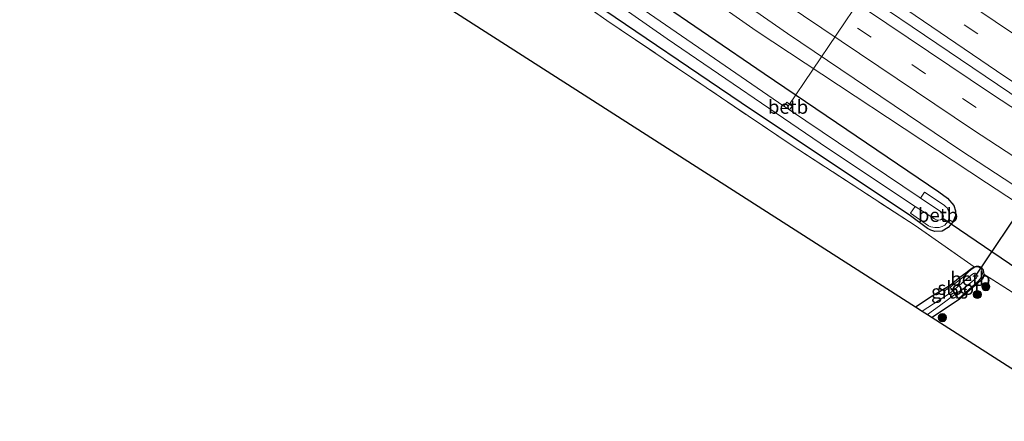
# Model space of a CAD drawing. Units: metres. Extents: x 229997 to 240003, y 481249 to 487501.
# Drawn here: x 238361 to 238541, y 483129 to 483203 of the extents above; entities that cross this region are included whole.
import ezdxf
from ezdxf.enums import TextEntityAlignment as Align

# ---------------------------------------------------------------- set-up
doc = ezdxf.new("R2010")
doc.units = ezdxf.units.M
doc.linetypes.add('IE-TERREINAFSCHEIDING', pattern=[10, 8, -2])
doc.linetypes.add('VW-3-9_STREEP', pattern=[12, 3, -9])
doc.layers.get('0').update_dxf_attribs({"lineweight": 25})
for name, color, linetype, lineweight in [('B-ME-AL-OVERIG-L-B1', 7, 'Continuous', 18), ('B-ME-BV-GELEIDECONSTRUCTIE-BARRIER-L-B1', 213, 'BV-STEPBARRIER', 18), ('B-ME-GR-BOOM-S-B1', 93, 'Continuous', 18), ('B-ME-GW-KRUINLIJN-L-B1', 93, 'Continuous', 18), ('B-ME-IE-GRASLAND-GV-B6', 93, 'Continuous', 18), ('B-ME-IE-GRONDWERKLIJN-GROND_INGERICHT-GV-B6', 253, 'Continuous', 18), ('B-ME-IE-TERREINAFSCHEIDING-RASTERHEKWERK-L-B1', 8, 'IE-TERREINAFSCHEIDING', 18), ('B-ME-OB-BEKLEDING-GV-B6', 253, 'Continuous', 18), ('B-ME-OG-WATER-GV-B6', 153, 'Continuous', 18), ('B-ME-VH-VERH_SOORT-BITUMEN-GV-B6', 8, 'IE-TERREINAFSCHEIDING-NATUURLIJK-HOUTWAL', 18), ('B-ME-VW-MARKERING-39STREEP-015-L-B1', 255, 'VW-3-9_STREEP', 18), ('B-ME-VW-MARKERING-STREEP-015-L-B1', 7, 'Continuous', 18)]:
    doc.layers.add(name, color=color, linetype=linetype, lineweight=lineweight)
for name, color, linetype in [('B-ME-GW-INSTEEKWATERGANG-L-B1', 10, 'Continuous'), ('B-ME-KG-KADASTRAAL-OPNAMEDTMGRENS-L-B1', 10, 'Continuous'), ('B-ME-KW-DUIKER-L-B1', 10, 'Continuous')]:
    doc.layers.add(name, color=color, linetype=linetype)
doc.styles.add('NLCS-ISO', font='NLCS-ISO.TTF')
doc.linetypes.add('BV-STEPBARRIER', pattern='A,1,-1,[16,NLCS.SHX,S=1,R=0,X=-1,Y=0],1', length=3)
doc.linetypes.add('IE-TERREINAFSCHEIDING-NATUURLIJK-HOUTWAL', pattern='A,7,-1.5,[67,NLCS.SHX,S=0.75,R=45,X=0,Y=0],-1.5,7,-1.5,[70,NLCS.SHX,S=0.75,R=0,X=0,Y=0],-1.5', length=20)

# ---------------------------------------------------------------- blocks, each defined once
blk = doc.blocks.new('boom')
h = blk.add_hatch(color=256)
edge = h.paths.add_edge_path()
edge.add_arc((0, 0), 0.75, 0, 360)
blk.add_circle((0, 0), 0.75)

msp = doc.modelspace()

# ---------------------------------------------------------------- linework, layer by layer
at = {"layer": 'B-ME-AL-OVERIG-L-B1'}
msp.add_line((238501.652, 483187.117, 8.47), (238515.145, 483207.107, 10.816), dxfattribs=at)
at = {"layer": 'B-ME-BV-GELEIDECONSTRUCTIE-BARRIER-L-B1'}
msp.add_polyline3d([(238340.611, 483334.965, 11.742), (238377.579, 483306.451, 11.729), (238415.949, 483277.811, 11.75), (238452.227, 483251.503, 11.758), (238495.534, 483221.149, 11.796), (238548.842, 483185.141, 11.8), (238581.715, 483163.844, 11.956)], dxfattribs=at)
at = {"layer": 'B-ME-GW-INSTEEKWATERGANG-L-B1'}
for points in [[(238466.701, 483214.063, 10.005), (238497.29, 483193.115, 10.106), (238529.24, 483171.469, 9.996), (238530.837, 483170.301, 10.017), (238531.978, 483168.927, 10.009), (238532.333, 483167.987, 9.958), (238532.316, 483167.043, 9.895), (238531.832, 483165.916, 9.799), (238530.965, 483164.94, 9.677), (238529.892, 483164.254, 9.546), (238528.55, 483164.2, 9.471), (238527.803, 483164.405, 9.437), (238527.16, 483164.76, 9.42), (238523.804, 483167.216, 9.294), (238494.96, 483186.484, 9.513), (238464.146, 483207.387, 9.635)], [(238524.969, 483150.419, 9.148), (238528.062, 483152.407, 9.142), (238531.32, 483154.386, 9.206), (238532.882, 483155.623, 9.201), (238534.437, 483156.818, 9.21), (238535.147, 483157.369, 9.256), (238535.743, 483157.732, 9.294)], [(238537.473, 483156.389, 9.361), (238537.395, 483155.782, 9.361), (238537.221, 483155.458, 9.361), (238536.921, 483155.186, 9.361), (238533.071, 483151.822, 9.302), (238528.013, 483148.47, 9.152)], [(238535.743, 483157.732, 9.294), (238536.159, 483157.867, 9.319), (238536.544, 483157.869, 9.353), (238536.889, 483157.727, 9.357), (238537.08, 483157.536, 9.361), (238537.355, 483157.113, 9.361), (238537.473, 483156.389, 9.361)]]:
    msp.add_polyline3d(points, dxfattribs=at)
at = {"layer": 'B-ME-GW-KRUINLIJN-L-B1'}
msp.add_polyline3d([(238572.709, 483150.32, 11.11), (238537.996, 483173.063, 10.976), (238495.829, 483200.932, 10.993), (238450.89, 483232.37, 10.947), (238408.476, 483263.17, 11.001), (238379.402, 483284.944, 10.972), (238352.807, 483305.045, 10.938), (238337.617, 483315.786, 10.9), (238335.279, 483317.208, 10.884), (238332.811, 483318.386, 10.867), (238330.746, 483318.75, 10.804), (238328.72, 483318.82, 10.799)], dxfattribs=at)
at = {"layer": 'B-ME-IE-GRASLAND-GV-B6'}
for points in [[(238303.061, 483347.438, 11.123), (238338.838, 483319.195, 11.136), (238372.339, 483293.483, 11.174), (238405.074, 483269.027, 11.178), (238440.493, 483243.232, 11.191), (238466.944, 483224.545, 11.195), (238501.533, 483200.444, 11.216), (238533.3, 483179.039, 11.233), (238566.631, 483157.259, 11.216), (238574.184, 483152.423, 11.171)], [(238574.184, 483152.423, 11.171), (238572.709, 483150.32, 11.11), (238537.996, 483173.063, 10.976), (238495.829, 483200.932, 10.993), (238450.89, 483232.37, 10.947), (238408.476, 483263.17, 11.001), (238379.402, 483284.944, 10.972), (238352.807, 483305.045, 10.938)], [(238352.807, 483305.045, 10.938), (238379.402, 483284.944, 10.972), (238408.476, 483263.17, 11.001), (238450.89, 483232.37, 10.947), (238495.829, 483200.932, 10.993), (238537.996, 483173.063, 10.976), (238572.709, 483150.32, 11.11)], [(238525.876, 483170.313, 8.175), (238525.684, 483170.44, 8.175), (238501.899, 483186.461, 8.175), (238502.402, 483187.152, 8.772), (238501.398, 483187.85, 8.772), (238500.899, 483187.14, 8.175), (238468.429, 483209.435, 8.175), (238469.041, 483210.255, 8.928), (238468.104, 483210.956, 8.924), (238467.473, 483210.103, 8.175), (238435.887, 483232.483, 8.175), (238436.54, 483233.321, 8.966), (238435.606, 483234.05, 8.962), (238434.938, 483233.161, 8.175), (238402.986, 483256.161, 8.175), (238403.745, 483257.05, 8.865), (238402.716, 483257.883, 8.865), (238401.941, 483256.928, 8.175), (238370.353, 483280.566, 8.175), (238370.962, 483281.242, 8.777), (238369.886, 483282.112, 8.777), (238369.291, 483281.369, 8.175), (238342.35, 483302.044, 8.175)], [(238445.154, 483223.472, 8.175), (238479.518, 483199.431, 8.175), (238508.853, 483179.468, 8.171), (238524.939, 483168.784, 8.175), (238524.04, 483167.551, 9.016), (238527.354, 483165.24, 9.016), (238527.786, 483165.066, 9.016), (238528.5, 483164.941, 9.016), (238529.314, 483164.929, 9.016), (238529.845, 483165.081, 9.016), (238530.333, 483165.369, 9.016), (238530.843, 483165.963, 9.016), (238531.107, 483166.484, 9.016), (238531.211, 483166.967, 9.021), (238531.197, 483167.431, 9.021), (238531.08, 483167.888, 9.021), (238530.928, 483168.242, 9.021), (238530.764, 483168.508, 9.021), (238530.5, 483168.758, 9.016), (238530.207, 483168.983, 9.016), (238526.652, 483171.414, 9.016), (238525.876, 483170.313, 8.175)], [(238545.215, 483151.475, 9.445), (238537.473, 483156.389, 9.361), (238537.355, 483157.113, 9.361), (238537.08, 483157.536, 9.361), (238536.889, 483157.727, 9.357), (238536.544, 483157.869, 9.353), (238536.159, 483157.867, 9.319), (238535.743, 483157.732, 9.294), (238524.948, 483165.275, 9.294), (238502.232, 483180.029, 9.407), (238468.453, 483202.814, 9.668), (238446.069, 483218.587, 9.546)], [(238464.146, 483207.387, 9.635), (238494.96, 483186.484, 9.513), (238523.804, 483167.216, 9.294), (238527.16, 483164.76, 9.42), (238527.803, 483164.405, 9.437), (238528.55, 483164.2, 9.471), (238529.892, 483164.254, 9.546), (238530.965, 483164.94, 9.677), (238531.832, 483165.916, 9.799), (238532.316, 483167.043, 9.895), (238532.333, 483167.987, 9.958), (238531.978, 483168.927, 10.009), (238530.837, 483170.301, 10.017), (238529.24, 483171.469, 9.996), (238497.29, 483193.115, 10.106), (238466.701, 483214.063, 10.005)], [(238466.701, 483214.063, 10.005), (238497.29, 483193.115, 10.106), (238529.24, 483171.469, 9.996), (238530.837, 483170.301, 10.017), (238531.978, 483168.927, 10.009), (238532.333, 483167.987, 9.958), (238532.316, 483167.043, 9.895), (238531.832, 483165.916, 9.799), (238530.965, 483164.94, 9.677), (238529.892, 483164.254, 9.546), (238528.55, 483164.2, 9.471), (238527.803, 483164.405, 9.437), (238527.16, 483164.76, 9.42), (238523.804, 483167.216, 9.294), (238494.96, 483186.484, 9.513), (238464.146, 483207.387, 9.635)], [(238537.473, 483156.389, 9.361), (238537.395, 483155.782, 9.361), (238537.221, 483155.458, 9.361), (238536.921, 483155.186, 9.361), (238533.071, 483151.822, 9.302), (238528.013, 483148.47, 9.152), (238527.156, 483149.019, 8.23), (238529.411, 483150.607, 8.23), (238532.215, 483152.657, 8.23), (238532.908, 483151.906, 9.046), (238536.433, 483155.084, 9.046), (238536.816, 483155.494, 9.046), (238537.062, 483155.9, 9.046), (238537.233, 483156.454, 9.046), (238537.205, 483156.948, 9.046), (238536.967, 483157.398, 9.042), (238536.732, 483157.609, 9.042), (238536.345, 483157.69, 9.042), (238535.859, 483157.635, 9.042), (238535.337, 483157.381, 9.042), (238534.764, 483156.849, 9.042), (238533.74, 483155.848, 9.042), (238531.342, 483153.976, 9.042), (238531.797, 483153.339, 8.226), (238531.203, 483152.863, 8.226), (238526.236, 483149.608, 8.226), (238524.969, 483150.419, 9.148), (238528.062, 483152.407, 9.142), (238531.32, 483154.386, 9.206), (238532.882, 483155.623, 9.201), (238534.437, 483156.818, 9.21), (238535.147, 483157.369, 9.256), (238535.743, 483157.732, 9.294), (238536.159, 483157.867, 9.319), (238536.544, 483157.869, 9.353), (238536.889, 483157.727, 9.357), (238537.08, 483157.536, 9.361), (238537.355, 483157.113, 9.361), (238537.473, 483156.389, 9.361)]]:
    msp.add_polyline3d(points, dxfattribs=at)
at = {"layer": 'B-ME-IE-GRONDWERKLIJN-GROND_INGERICHT-GV-B6'}
for points in [[(238446.069, 483218.587, 9.546), (238468.453, 483202.814, 9.668), (238502.232, 483180.029, 9.407), (238524.948, 483165.275, 9.294), (238535.743, 483157.732, 9.294)], [(238535.743, 483157.732, 9.294), (238535.147, 483157.369, 9.256), (238534.437, 483156.818, 9.21), (238532.882, 483155.623, 9.201), (238531.32, 483154.386, 9.206), (238528.062, 483152.407, 9.142), (238524.969, 483150.419, 9.148), (238434.826, 483208.137, 9.529)], [(238564.691, 483138.887, 9.682), (238557.727, 483129.444, 9.653), (238528.013, 483148.47, 9.152), (238533.071, 483151.822, 9.302), (238536.921, 483155.186, 9.361), (238537.221, 483155.458, 9.361), (238537.395, 483155.782, 9.361), (238537.473, 483156.389, 9.361), (238545.215, 483151.475, 9.445), (238564.691, 483138.887, 9.682)]]:
    msp.add_polyline3d(points, dxfattribs=at)
at = {"layer": 'B-ME-IE-TERREINAFSCHEIDING-RASTERHEKWERK-L-B1'}
for points in [[(238535.743, 483157.732, 9.294), (238524.948, 483165.275, 9.294), (238502.232, 483180.029, 9.407), (238468.453, 483202.814, 9.668), (238446.069, 483218.587, 9.546), (238444.061, 483220.91, 9.534), (238427.863, 483232.895, 9.281), (238411.675, 483244.682, 9.273), (238397.725, 483254.647, 9.294), (238384.263, 483264.375, 9.437), (238384.189, 483264.434, 9.436)], [(238564.691, 483138.887, 9.682), (238545.215, 483151.475, 9.445), (238537.473, 483156.389, 9.361)]]:
    msp.add_polyline3d(points, dxfattribs=at)
at = {"layer": 'B-ME-KG-KADASTRAAL-OPNAMEDTMGRENS-L-B1'}
msp.add_polyline3d([(238219.421, 483192.945, 9.066), (238221.488, 483194.447, 7.931), (238224.383, 483196.55, 8.913), (238250.898, 483215.816, 9.284), (238252.136, 483216.716, 7.931), (238253.813, 483217.934, 8.889), (238320.363, 483266.291, 9.18), (238369.954, 483233.012, 9.133), (238373.121, 483230.887, 9.527), (238376.11, 483228.881, 9.48), (238377.305, 483228.079, 9.412), (238378.214, 483227.469, 8.527), (238379.108, 483226.869, 9.136), (238387.132, 483221.484, 9.134), (238434.826, 483208.137, 9.529), (238524.969, 483150.419, 9.148), (238526.236, 483149.608, 8.226), (238527.156, 483149.019, 8.23), (238528.013, 483148.47, 9.152), (238557.727, 483129.444, 9.653)], dxfattribs=at)
at = {"layer": 'B-ME-KW-DUIKER-L-B1'}
for p, q in [((238576.01, 483215.394, 8.705), (238536.135, 483156.398, 8.23)), ((238529.991, 483166.622, 8.175), (238543.697, 483157.318, 8.44))]:
    msp.add_line(p, q, dxfattribs=at)
at = {"layer": 'B-ME-OB-BEKLEDING-GV-B6'}
for points in [[(238501.899, 483186.461, 8.175), (238501.363, 483186.822, 8.175), (238500.899, 483187.14, 8.175), (238501.398, 483187.85, 8.772), (238502.402, 483187.152, 8.772), (238501.899, 483186.461, 8.175)], [(238524.939, 483168.784, 8.175), (238528.472, 483166.514, 8.175), (238528.853, 483166.344, 8.175), (238529.168, 483166.286, 8.175), (238529.573, 483166.33, 8.175), (238529.887, 483166.477, 8.175), (238530.068, 483166.731, 8.175), (238530.091, 483166.987, 8.175), (238530.005, 483167.344, 8.175), (238529.851, 483167.582, 8.175), (238529.705, 483167.742, 8.175), (238529.524, 483167.887, 8.175), (238525.876, 483170.313, 8.175), (238526.652, 483171.414, 9.016), (238530.207, 483168.983, 9.016), (238530.5, 483168.758, 9.016), (238530.764, 483168.508, 9.021), (238530.928, 483168.242, 9.021), (238531.08, 483167.888, 9.021), (238531.197, 483167.431, 9.021), (238531.211, 483166.967, 9.021), (238531.107, 483166.484, 9.016), (238530.843, 483165.963, 9.016), (238530.333, 483165.369, 9.016), (238529.845, 483165.081, 9.016), (238529.314, 483164.929, 9.016), (238528.5, 483164.941, 9.016), (238527.786, 483165.066, 9.016), (238527.354, 483165.24, 9.016), (238524.04, 483167.551, 9.016), (238524.939, 483168.784, 8.175)], [(238532.215, 483152.657, 8.23), (238532.316, 483152.73, 8.23), (238534.211, 483154.081, 8.23), (238536.141, 483155.702, 8.23), (238536.266, 483155.947, 8.23), (238536.24, 483156.249, 8.23), (238536.109, 483156.435, 8.23), (238535.87, 483156.541, 8.226), (238535.606, 483156.521, 8.226), (238535.185, 483156.185, 8.226), (238532.99, 483154.296, 8.226), (238531.797, 483153.339, 8.226), (238531.342, 483153.976, 9.042), (238533.74, 483155.848, 9.042), (238534.764, 483156.849, 9.042), (238535.337, 483157.381, 9.042), (238535.859, 483157.635, 9.042), (238536.345, 483157.69, 9.042), (238536.732, 483157.609, 9.042), (238536.967, 483157.398, 9.042), (238537.205, 483156.948, 9.046), (238537.233, 483156.454, 9.046), (238537.062, 483155.9, 9.046), (238536.816, 483155.494, 9.046), (238536.433, 483155.084, 9.046), (238532.908, 483151.906, 9.046), (238532.215, 483152.657, 8.23)]]:
    msp.add_polyline3d(points, dxfattribs=at)
at = {"layer": 'B-ME-OG-WATER-GV-B6'}
for points in [[(238468.429, 483209.435, 8.175), (238500.899, 483187.14, 8.175), (238501.363, 483186.822, 8.175), (238501.899, 483186.461, 8.175), (238525.684, 483170.44, 8.175), (238525.876, 483170.313, 8.175), (238529.524, 483167.887, 8.175), (238529.705, 483167.742, 8.175), (238529.851, 483167.582, 8.175), (238530.005, 483167.344, 8.175), (238530.091, 483166.987, 8.175), (238530.068, 483166.731, 8.175), (238529.887, 483166.477, 8.175), (238529.573, 483166.33, 8.175), (238529.168, 483166.286, 8.175), (238528.853, 483166.344, 8.175), (238528.472, 483166.514, 8.175), (238524.939, 483168.784, 8.175), (238508.853, 483179.468, 8.171), (238479.518, 483199.431, 8.175), (238445.154, 483223.472, 8.175)], [(238532.215, 483152.657, 8.23), (238529.411, 483150.607, 8.23), (238527.156, 483149.019, 8.23), (238526.236, 483149.608, 8.226), (238531.203, 483152.863, 8.226), (238531.797, 483153.339, 8.226), (238532.99, 483154.296, 8.226), (238535.185, 483156.185, 8.226), (238535.606, 483156.521, 8.226), (238535.87, 483156.541, 8.226), (238536.109, 483156.435, 8.23), (238536.24, 483156.249, 8.23), (238536.266, 483155.947, 8.23), (238536.141, 483155.702, 8.23), (238534.211, 483154.081, 8.23), (238532.316, 483152.73, 8.23), (238532.215, 483152.657, 8.23)]]:
    msp.add_polyline3d(points, dxfattribs=at)
at = {"layer": 'B-ME-VH-VERH_SOORT-BITUMEN-GV-B6'}
msp.add_polyline3d([(238591.171, 483173.797, 10.6), (238588.65, 483170.521, 10.752), (238585.592, 483168.099, 10.832), (238582.552, 483165.691, 10.9), (238580.842, 483161.917, 10.959), (238578.755, 483158.947, 11.102), (238576.655, 483155.947, 11.16), (238574.184, 483152.423, 11.171), (238566.631, 483157.259, 11.216), (238533.3, 483179.039, 11.233), (238501.533, 483200.444, 11.216), (238466.944, 483224.545, 11.195), (238440.493, 483243.232, 11.191), (238405.074, 483269.027, 11.178), (238372.339, 483293.483, 11.174), (238338.838, 483319.195, 11.136), (238303.061, 483347.438, 11.123)], dxfattribs=at)
at = {"layer": 'B-ME-VW-MARKERING-39STREEP-015-L-B1'}
for points in [[(238585.592, 483168.099, 10.832), (238556.345, 483187.047, 10.871), (238526.409, 483206.995, 10.846), (238506.526, 483220.525, 10.837), (238486.771, 483234.19, 10.854), (238457.194, 483255.023, 10.821), (238430.068, 483274.556, 10.846), (238399.739, 483296.977, 10.833), (238371.285, 483318.47, 10.808), (238343.473, 483340.015, 10.791), (238315.066, 483362.5, 10.757), (238291.527, 483381.515, 10.734)], [(238284.428, 483372.685, 10.979), (238299.71, 483360.274, 10.976), (238317.981, 483345.608, 10.98), (238343.501, 483325.57, 11.022), (238364.307, 483309.493, 11.014), (238382.824, 483295.413, 11.018), (238408.901, 483275.943, 11.031), (238430.155, 483260.425, 11.06), (238449.197, 483246.739, 11.018), (238475.658, 483228.017, 11.052), (238504.413, 483208.126, 11.102), (238533.582, 483188.505, 11.119), (238562.765, 483169.231, 11.111), (238578.755, 483158.947, 11.102)]]:
    msp.add_polyline3d(points, dxfattribs=at)
at = {"layer": 'B-ME-VW-MARKERING-STREEP-015-L-B1'}
for points in [[(238293.867, 483384.452, 10.628), (238313.974, 483368.114, 10.656), (238331.587, 483354.083, 10.673), (238347.909, 483341.238, 10.665), (238379.238, 483317.062, 10.678), (238411.399, 483292.908, 10.728), (238446.048, 483267.515, 10.745), (238480.606, 483243.014, 10.757), (238515.517, 483218.888, 10.799), (238542.003, 483200.973, 10.787), (238574.156, 483179.822, 10.795), (238588.65, 483170.521, 10.752)], [(238582.552, 483165.691, 10.9), (238541.369, 483192.567, 10.934), (238489.198, 483228.046, 10.934), (238449.383, 483256.084, 10.926), (238402.141, 483290.606, 10.913), (238368.595, 483315.901, 10.833), (238323.922, 483350.763, 10.816), (238289.234, 483378.676, 10.829)], [(238286.715, 483375.536, 10.893), (238317.838, 483350.394, 10.921), (238356.977, 483319.79, 10.917), (238393.499, 483292, 10.963), (238426.651, 483267.53, 10.993), (238466.651, 483238.837, 10.926), (238504.454, 483212.565, 10.976), (238538.93, 483189.368, 11.014), (238580.842, 483161.917, 10.959)], [(238576.655, 483155.947, 11.16), (238535.426, 483182.868, 11.182), (238497.578, 483208.367, 11.144), (238464.715, 483231.201, 11.153), (238426.251, 483258.7, 11.128), (238392.991, 483283.188, 11.115), (238354.698, 483312.276, 11.085), (238330.241, 483331.222, 11.052), (238304.346, 483351.796, 11.069), (238282.133, 483369.824, 11.053)]]:
    msp.add_polyline3d(points, dxfattribs=at)

# ---------------------------------------------------------------- block references
at = {"layer": 'B-ME-GR-BOOM-S-B1', "rotation": 90}
for p in [(238537.858, 483154.075, 9.256), (238536.31, 483152.648, 9.134), (238529.915, 483148.427, 9.004)]:
    msp.add_blockref('boom', p, dxfattribs=at)

# ---------------------------------------------------------------- texts
at = {"layer": 'B-ME-IE-GRASLAND-GV-B6', "ltscale": 0.2, "style": 'NLCS-ISO'}
msp.add_text('gras', height=2.5, dxfattribs=at).set_placement((238531.221, 483153.1695), align=Align.MIDDLE_CENTER)
at = {"layer": 'B-ME-OB-BEKLEDING-GV-B6', "ltscale": 0.2, "style": 'NLCS-ISO'}
for p in [(238501.6433, 483186.981), (238529.1165, 483167.191), (238535.0335, 483155.5375)]:
    msp.add_text('betb', height=2.5, dxfattribs=at).set_placement(p, align=Align.MIDDLE_CENTER)
at = {"layer": 'B-ME-OG-WATER-GV-B6', "ltscale": 0.2, "style": 'NLCS-ISO'}
msp.add_text('sloot', height=2.5, dxfattribs=at).set_placement((238533.0098, 483153.8492), align=Align.MIDDLE_CENTER)

doc.saveas('drawing.dxf')
